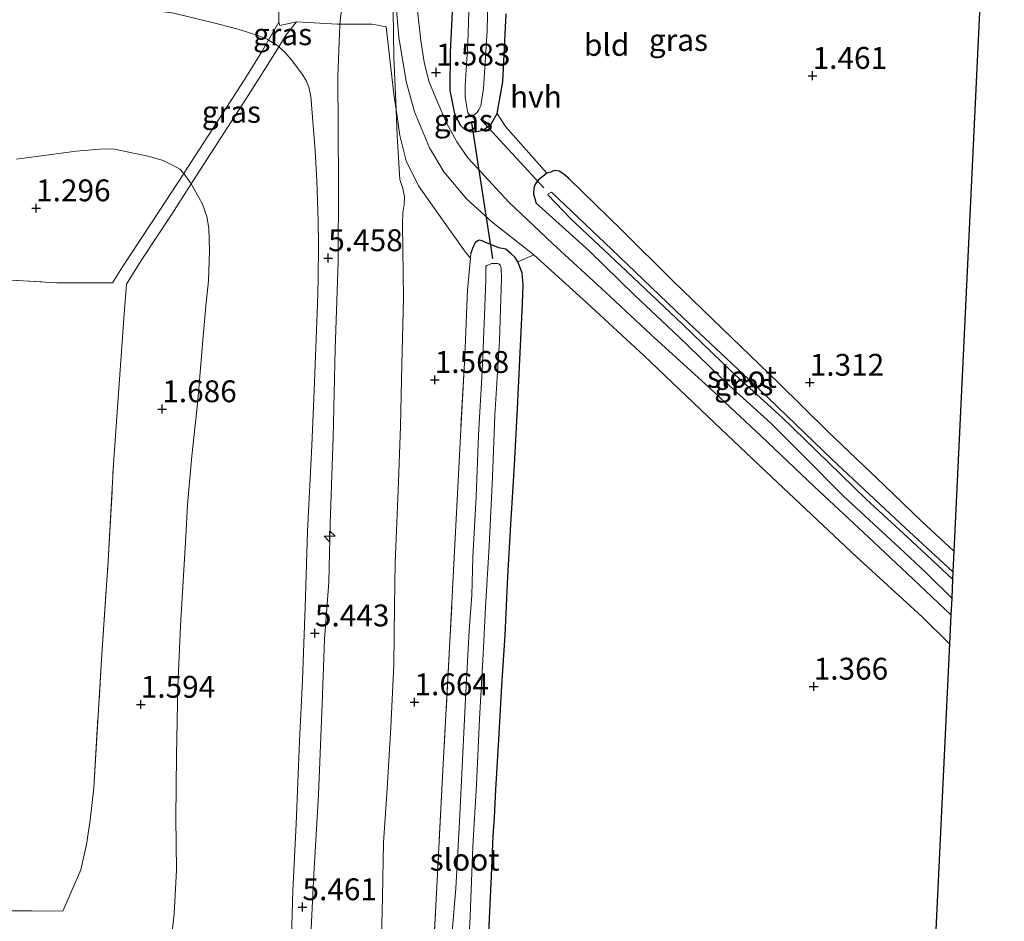
# Model space of a CAD drawing. Units: metres. Extents: x 59998 to 70006, y 418750 to 425002.
# Drawn here: x 61925 to 62037, y 422435 to 422538 of the extents above; entities that cross this region are included whole.
import ezdxf
from ezdxf.enums import TextEntityAlignment as Align

# ---------------------------------------------------------------- set-up
doc = ezdxf.new("R2010")
doc.units = ezdxf.units.M
doc.linetypes.add('IE-TERREINAFSCHEIDING', pattern=[10, 8, -2])
doc.layers.get('0').update_dxf_attribs({"lineweight": 25})
for name, color, linetype, lineweight in [('B-ME-AL-OVERIG-S-B1', 7, 'Continuous', 18), ('B-ME-GW-KRUINLIJN-L-B1', 93, 'Continuous', 18), ('B-ME-GW-TEENLIJN-L-B1', 93, 'Continuous', 18), ('B-ME-IE-GRASLAND-GV-B6', 93, 'Continuous', 18), ('B-ME-IE-GRONDWERKLIJN-GROND_INGERICHT-GV-B6', 253, 'Continuous', 18), ('B-ME-IE-TERREINAFSCHEIDING-DOORGANG-L-B1', 8, 'IE-TERREINAFSCHEIDING-KUNSTMATIG-OPEN', 18), ('B-ME-IE-TERREINAFSCHEIDING-RASTERHEKWERK-L-B1', 8, 'IE-TERREINAFSCHEIDING', 18), ('B-ME-OG-WATER-GV-B6', 153, 'Continuous', 18), ('B-ME-VH-VERH_SOORT-HALF_VERHARDING-GV-B6', 8, 'IE-TERREINAFSCHEIDING-NATUURLIJK-HOUTWAL', 18)]:
    doc.layers.add(name, color=color, linetype=linetype, lineweight=lineweight)
for name, color, linetype in [('B-ME-GW-HOOGTEPUNT-S-B1', 10, 'Continuous'), ('B-ME-GW-INSTEEKWATERGANG-L-B1', 10, 'Continuous'), ('B-ME-KG-KADASTRAAL-OPNAMEDTMGRENS-L-B1', 10, 'Continuous'), ('B-ME-KW-DUIKER-L-B1', 10, 'Continuous')]:
    doc.layers.add(name, color=color, linetype=linetype)
doc.styles.add('NLCS-ISO', font='NLCS-ISO.TTF')
doc.linetypes.add('IE-TERREINAFSCHEIDING-KUNSTMATIG-OPEN', pattern='A,7,-1.5,[67,NLCS.SHX,S=0.75,R=0,X=0,Y=0],-1.5', length=10)
doc.linetypes.add('IE-TERREINAFSCHEIDING-NATUURLIJK-HOUTWAL', pattern='A,7,-1.5,[67,NLCS.SHX,S=0.75,R=45,X=0,Y=0],-1.5,7,-1.5,[70,NLCS.SHX,S=0.75,R=0,X=0,Y=0],-1.5', length=20)

# ---------------------------------------------------------------- blocks, each defined once
blk = doc.blocks.new('hecto')
for p, q in [((0, 0.625), (-0.625, 0)), ((0, -0.625), (0, 0.625)), ((-0.625, 0), (0.625, 0)), ((0.625, 0), (0, -0.625))]:
    blk.add_line(p, q)
blk = doc.blocks.new('hoogtepunt')
for p, q in [((-0.5, 0), (0.5, 0)), ((0, 0.5), (0, -0.5))]:
    blk.add_line(p, q)

msp = doc.modelspace()

# ---------------------------------------------------------------- linework, layer by layer
at = {"layer": 'B-ME-GW-INSTEEKWATERGANG-L-B1'}
for points in [[(61974.415, 422540.591, 1.252), (61974.089, 422534.505, 1.292), (61974.042, 422530.099, 1.257), (61974.583, 422527.399, 1.252), (61975.293, 422526.078, 1.231), (61975.691, 422525.683, 1.322), (61976.286, 422525.408, 1.334), (61976.936, 422525.363, 1.349), (61977.657, 422525.501, 1.342), (61978.029, 422525.653, 1.347), (61978.811, 422526.313, 1.342), (61979.48, 422527.465, 1.299), (61980.116, 422531.064, 1.289), (61980.507, 422538.839, 1.231)], [(62031.714, 422477.389, 1.019), (62028.034, 422480.778, 1.08), (62023.745, 422484.941, 1.12), (62017.386, 422490.999, 1.153), (62011.609, 422496.671, 1.236), (62005.187, 422502.84, 1.263), (61999.52, 422508.338, 1.261), (61993.742, 422514.089, 1.226), (61987.71, 422519.966, 1.203), (61987.105, 422520.503, 1.253), (61986.565, 422520.85, 1.306), (61986.311, 422520.897, 1.331), (61985.986, 422520.919, 1.316), (61985.621, 422520.743, 1.314), (61985.138, 422520.607, 1.314), (61984.703, 422520.248, 1.319), (61984.197, 422519.866, 1.319), (61983.811, 422519.365, 1.304), (61983.646, 422518.912, 1.293), (61983.641, 422518.222, 1.266), (61983.777, 422517.739, 1.263), (61983.89, 422517.248, 1.301)], [(61983.89, 422517.248, 1.301), (61989.984, 422511.736, 1.243), (61995.189, 422506.665, 1.228), (62000.234, 422501.91, 1.2), (62006.012, 422496.318, 1.26), (62010.769, 422492.022, 1.336), (62014.455, 422488.317, 1.321), (62019.087, 422483.687, 1.273), (62025.495, 422477.746, 1.306), (62028.487, 422474.919, 1.27), (62031.456, 422471.985, 1.27)], [(61978.455, 422431.891, 1.325), (61978.609, 422435.366, 1.325), (61978.814, 422440.186, 1.317), (61979.028, 422444.822, 1.297), (61979.147, 422446.906, 1.322), (61979.318, 422450.095, 1.297), (61979.678, 422455.79, 1.317), (61980.021, 422462.009, 1.302), (61980.389, 422467.759, 1.3), (61980.698, 422474.472, 1.332), (61981.05, 422480.429, 1.38), (61981.438, 422487.221, 1.398), (61981.796, 422493.71, 1.433), (61982.045, 422499.261, 1.523), (61982.379, 422505.664, 1.529), (61982.443, 422507.835, 1.566), (61982.318, 422509.226, 1.521), (61981.845, 422510.472, 1.483), (61981.501, 422511.02, 1.486), (61981.078, 422511.408, 1.478), (61980.456, 422511.914, 1.483), (61979.652, 422512.094, 1.471), (61978.824, 422512.425, 1.496), (61978.306, 422512.622, 1.506), (61978.051, 422512.748, 1.508), (61977.741, 422512.882, 1.516), (61977.398, 422512.952, 1.523), (61977.192, 422512.856, 1.523), (61976.938, 422512.665, 1.534), (61976.67, 422512.123, 1.549), (61976.475, 422511.486, 1.581)]]:
    msp.add_polyline3d(points, dxfattribs=at)
at = {"layer": 'B-ME-GW-KRUINLIJN-L-B1'}
for points in [[(61965.6, 422601.771, 4.564), (61965.467, 422590.616, 4.701), (61965.139, 422578.275, 4.759), (61964.831, 422568.866, 4.66), (61964.382, 422559.17, 4.663), (61963.953, 422552.405, 4.718), (61963.572, 422547.704, 4.683), (61963.148, 422546.125, 4.819), (61962.472, 422543.557, 5.008), (61961.89, 422541.42, 5.139), (61961.477, 422537.67, 5.074), (61961.459, 422537.499, 5.104), (61961.241, 422531.763, 5.144), (61961.303, 422519.448, 5.26), (61961.289, 422510.43, 5.242), (61960.951, 422500.479, 5.305), (61960.702, 422490.425, 5.278), (61960.372, 422480.53, 5.336), (61960.214, 422473.83, 5.252), (61959.705, 422467.304, 5.315), (61959.461, 422459.91, 5.31), (61959.014, 422449.497, 5.273), (61958.49, 422440.414, 5.366), (61958.018, 422430.311, 5.391)], [(61955.896, 422431.87, 5.49), (61956.094, 422438.531, 5.457), (61956.464, 422446.181, 5.417), (61956.859, 422455.647, 5.356), (61957.199, 422462.675, 5.339), (61957.511, 422470.97, 5.334), (61957.781, 422479.623, 5.387), (61958.263, 422489.465, 5.356), (61958.526, 422495.775, 5.374), (61958.927, 422505.616, 5.377), (61958.988, 422508.509, 5.402), (61959.045, 422512.436, 5.377), (61958.988, 422515.129, 5.397), (61958.827, 422519.781, 5.384), (61958.639, 422523.175, 5.397), (61958.154, 422529.419, 5.465), (61957.935, 422530.462, 5.447), (61957.629, 422531.21, 5.435), (61957.164, 422531.957, 5.414), (61955.947, 422533.593, 5.435), (61955.139, 422534.491, 5.44), (61954.496, 422535.074, 5.315), (61954.22, 422535.324, 5.452), (61953.328, 422535.85, 5.344), (61953.158, 422535.949, 5.45), (61952.224, 422536.352, 5.465), (61950.557, 422536.88, 5.462), (61949.257, 422537.265, 5.422), (61947.335, 422537.76, 5.417), (61945.015, 422538.333, 5.369)]]:
    msp.add_polyline3d(points, dxfattribs=at)
at = {"layer": 'B-ME-GW-TEENLIJN-L-B1'}
for points in [[(61967.648, 422542.867, 2.093), (61967.566, 422539.261, 2.093), (61967.658, 422533.885, 2.093), (61967.897, 422527.89, 2.014), (61968.017, 422524.888, 1.975), (61968.345, 422519.91, 1.95), (61968.69, 422518.887, 2), (61968.861, 422517.911, 2.003), (61968.84, 422517.029, 1.977), (61968.693, 422516.131, 1.925), (61968.65, 422514.765, 1.877), (61968.769, 422506.323, 1.792), (61968.551, 422498.722, 1.787), (61968.403, 422491.622, 1.782), (61968.128, 422484.267, 1.729), (61967.817, 422476.078, 1.716), (61967.709, 422471.058, 1.686), (61967.63, 422464.379, 1.646), (61967.307, 422457.246, 1.676), (61966.881, 422450.184, 1.701), (61966.459, 422444.052, 1.744), (61966.371, 422437.793, 1.749), (61966.212, 422431.59, 1.729)], [(61942.077, 422431.726, 1.94), (61942.507, 422435.879, 1.947), (61942.783, 422440.882, 1.952), (61942.697, 422446.877, 1.96), (61942.79, 422453.994, 1.945), (61942.935, 422461.899, 1.887), (61943.243, 422468.85, 1.872), (61943.857, 422479.062, 1.884), (61944.058, 422482.713, 1.889), (61944.547, 422488.265, 1.884), (61945.215, 422494.621, 1.907), (61945.747, 422501.064, 1.935), (61946.153, 422505.447, 1.955), (61946.468, 422508.287, 2.045), (61946.558, 422511.794, 2.015), (61946.477, 422514.314, 2.013), (61946.258, 422515.673, 2.01), (61945.751, 422517.094, 1.97), (61945.335, 422517.856, 1.879), (61944.463, 422519.42, 1.869), (61943.639, 422520.601, 1.864), (61943.184, 422521.085, 1.874), (61942.427, 422521.519, 1.905), (61941.28, 422522.087, 1.907), (61939.696, 422522.535, 1.879), (61935.701, 422523.363, 1.817), (61934.468, 422523.398, 1.804), (61931.296, 422523.124, 1.703), (61924.493, 422522.208, 1.588)]]:
    msp.add_polyline3d(points, dxfattribs=at)
at = {"layer": 'B-ME-IE-GRASLAND-GV-B6'}
for points in [[(61976.617, 422551.051, -0.283), (61976.105, 422535.489, -0.283), (61975.798, 422530.599, -0.283), (61975.827, 422529.34, -0.283), (61975.989, 422528.152, -0.283), (61976.118, 422527.535, -0.283), (61976.27, 422527.321, -0.283), (61976.523, 422527.275, -0.283), (61976.856, 422527.308, -0.283), (61977.148, 422527.538, -0.283), (61977.385, 422527.856, -0.283), (61977.597, 422528.324, -0.283), (61977.907, 422530.306, -0.283), (61978.318, 422536.923, -0.283), (61978.498, 422545.948, -0.283)], [(61920.072, 422543.756, 5.346), (61926.436, 422543.415, 5.273), (61935.356, 422542.956, 5.28), (61941.093, 422542.668, 5.195), (61947.187, 422542.341, 5.277), (61949.877, 422542.296, 5.323), (61952.772, 422542.346, 5.391), (61954.494, 422542.345, 5.516), (61954.484, 422537.882, 5.503), (61953.328, 422535.85, 5.344), (61953.158, 422535.949, 5.45), (61952.224, 422536.352, 5.465), (61950.557, 422536.88, 5.462), (61949.257, 422537.265, 5.422), (61947.335, 422537.76, 5.417), (61945.015, 422538.333, 5.369), (61942.296, 422538.984, 5.356), (61940.638, 422539.169, 5.361), (61936.159, 422539.439, 5.314), (61927.664, 422540.109, 5.377), (61919.321, 422540.484, 5.392)], [(61967.648, 422542.867, 2.093), (61968.211, 422536.179, 1.911), (61969.047, 422531.118, 1.768), (61970.011, 422527.634, 1.705), (61971.714, 422523.527, 1.605), (61973.381, 422520.783, 1.555), (61976, 422517.646, 1.482), (61978.855, 422515.065, 1.372), (61983.649, 422511.286, 1.374), (61981.845, 422510.472, 1.483), (61981.501, 422511.02, 1.486), (61981.078, 422511.408, 1.478), (61980.456, 422511.914, 1.483), (61979.652, 422512.094, 1.471), (61978.824, 422512.425, 1.496), (61978.306, 422512.622, 1.506), (61978.051, 422512.748, 1.508), (61977.741, 422512.882, 1.516), (61977.398, 422512.952, 1.523), (61977.192, 422512.856, 1.523), (61976.938, 422512.665, 1.534), (61976.67, 422512.123, 1.549), (61976.475, 422511.486, 1.581), (61976.419, 422510.901, 1.521), (61975.862, 422511.571, 1.521), (61973.209, 422515.267, 1.692), (61970.483, 422519.177, 1.853), (61969.073, 422522.018, 1.848), (61968.322, 422524.949, 2.059), (61967.897, 422527.89, 2.014), (61967.658, 422533.885, 2.093), (61967.566, 422539.261, 2.093)], [(61956.517, 422537.953, 5.626), (61954.607, 422537.527, 5.622), (61954.484, 422537.882, 5.503), (61954.494, 422542.345, 5.516)], [(61961.89, 422541.42, 5.139), (61961.477, 422537.67, 5.074), (61961.19, 422537.669, 5.207), (61956.517, 422537.953, 5.626)], [(61967.566, 422539.261, 2.093), (61967.658, 422533.885, 2.093), (61967.897, 422527.89, 2.014), (61967.686, 422529.352, 2.262), (61967.185, 422533.668, 2.408), (61966.757, 422537.372, 2.677), (61965.166, 422537.684, 3.364), (61961.477, 422537.67, 5.074), (61961.89, 422541.42, 5.139)], [(61974.415, 422540.591, 1.252), (61974.089, 422534.505, 1.292), (61974.042, 422530.099, 1.257), (61974.583, 422527.399, 1.252), (61975.293, 422526.078, 1.231), (61975.691, 422525.683, 1.322), (61976.286, 422525.408, 1.334), (61976.936, 422525.363, 1.349), (61977.657, 422525.501, 1.342), (61978.029, 422525.653, 1.347), (61978.811, 422526.313, 1.342), (61979.48, 422527.465, 1.299), (61980.405, 422525.978, 1.475), (61985.138, 422520.607, 1.314), (61984.703, 422520.248, 1.319), (61984.197, 422519.866, 1.319), (61983.811, 422519.365, 1.304), (61983.646, 422518.912, 1.293), (61983.641, 422518.222, 1.266), (61983.777, 422517.739, 1.263), (61983.89, 422517.248, 1.301), (61989.984, 422511.736, 1.243), (61995.189, 422506.665, 1.228), (62000.234, 422501.91, 1.2), (62006.012, 422496.318, 1.26), (62010.769, 422492.022, 1.336), (62014.455, 422488.317, 1.321), (62019.087, 422483.687, 1.273), (62025.495, 422477.746, 1.306), (62028.487, 422474.919, 1.27), (62031.456, 422471.985, 1.27), (62031.367, 422470.107, 1.334), (62026.999, 422474.227, 1.344), (62021.932, 422478.972, 1.342), (62015.736, 422484.79, 1.377), (62009.636, 422490.561, 1.372), (62003.758, 422496.064, 1.354), (61996.998, 422502.221, 1.317), (61991.86, 422507.021, 1.327), (61985.8, 422512.594, 1.357), (61980.82, 422517.315, 1.374), (61976.102, 422522.362, 1.407), (61974.842, 422524.212, 1.402), (61973.661, 422526.379, 1.422), (61972.446, 422529.196, 1.507), (61971.654, 422531.151, 1.62), (61971.131, 422533.329, 1.743), (61970.741, 422535.816, 1.89), (61970.299, 422539.556, 2.016)], [(61980.507, 422538.839, 1.231), (61980.116, 422531.064, 1.289), (61979.48, 422527.465, 1.299), (61978.811, 422526.313, 1.342), (61978.029, 422525.653, 1.347), (61977.657, 422525.501, 1.342), (61976.936, 422525.363, 1.349), (61976.286, 422525.408, 1.334), (61975.691, 422525.683, 1.322), (61975.293, 422526.078, 1.231), (61974.583, 422527.399, 1.252), (61974.042, 422530.099, 1.257), (61974.089, 422534.505, 1.292), (61974.415, 422540.591, 1.252)], [(61945.015, 422538.333, 5.369), (61947.335, 422537.76, 5.417), (61949.257, 422537.265, 5.422), (61950.557, 422536.88, 5.462), (61952.224, 422536.352, 5.465), (61953.158, 422535.949, 5.45), (61953.328, 422535.85, 5.344), (61952.607, 422534.593, 5.246), (61950.545, 422531.272, 3.859), (61947.242, 422526.206, 2.683), (61944.098, 422521.299, 1.995), (61943.639, 422520.601, 1.864), (61943.184, 422521.085, 1.874), (61942.427, 422521.519, 1.905), (61941.28, 422522.087, 1.907), (61939.696, 422522.535, 1.879), (61935.701, 422523.363, 1.817), (61934.468, 422523.398, 1.804), (61931.296, 422523.124, 1.703), (61924.493, 422522.208, 1.588)], [(61956.517, 422537.953, 5.626), (61955.352, 422536.443, 5.581), (61954.496, 422535.074, 5.315), (61954.22, 422535.324, 5.452), (61953.328, 422535.85, 5.344), (61954.484, 422537.882, 5.503), (61954.607, 422537.527, 5.622), (61956.517, 422537.953, 5.626)], [(61955.896, 422431.87, 5.49), (61956.094, 422438.531, 5.457), (61956.464, 422446.181, 5.417), (61956.859, 422455.647, 5.356), (61957.199, 422462.675, 5.339), (61957.511, 422470.97, 5.334), (61957.781, 422479.623, 5.387), (61958.263, 422489.465, 5.356), (61958.526, 422495.775, 5.374), (61958.927, 422505.616, 5.377), (61958.988, 422508.509, 5.402), (61959.045, 422512.436, 5.377), (61958.988, 422515.129, 5.397), (61958.827, 422519.781, 5.384), (61958.639, 422523.175, 5.397), (61958.154, 422529.419, 5.465), (61957.935, 422530.462, 5.447), (61957.629, 422531.21, 5.435), (61957.164, 422531.957, 5.414), (61955.947, 422533.593, 5.435), (61955.139, 422534.491, 5.44), (61954.496, 422535.074, 5.315), (61955.352, 422536.443, 5.581), (61956.517, 422537.953, 5.626), (61961.19, 422537.669, 5.207), (61961.477, 422537.67, 5.074), (61961.459, 422537.499, 5.104), (61961.241, 422531.763, 5.144), (61961.303, 422519.448, 5.26), (61961.289, 422510.43, 5.242), (61960.951, 422500.479, 5.305), (61960.702, 422490.425, 5.278), (61960.372, 422480.53, 5.336), (61960.214, 422473.83, 5.252), (61959.705, 422467.304, 5.315), (61959.461, 422459.91, 5.31), (61959.014, 422449.497, 5.273), (61958.49, 422440.414, 5.366), (61958.018, 422430.311, 5.391)], [(61958.018, 422430.311, 5.391), (61958.49, 422440.414, 5.366), (61959.014, 422449.497, 5.273), (61959.461, 422459.91, 5.31), (61959.705, 422467.304, 5.315), (61960.214, 422473.83, 5.252), (61960.372, 422480.53, 5.336), (61960.702, 422490.425, 5.278), (61960.951, 422500.479, 5.305), (61961.289, 422510.43, 5.242), (61961.303, 422519.448, 5.26), (61961.241, 422531.763, 5.144), (61961.459, 422537.499, 5.104), (61961.477, 422537.67, 5.074), (61965.166, 422537.684, 3.364), (61966.757, 422537.372, 2.677), (61967.185, 422533.668, 2.408), (61967.686, 422529.352, 2.262), (61967.897, 422527.89, 2.014), (61968.017, 422524.888, 1.975), (61968.345, 422519.91, 1.95), (61968.69, 422518.887, 2), (61968.861, 422517.911, 2.003), (61968.84, 422517.029, 1.977), (61968.693, 422516.131, 1.925), (61968.65, 422514.765, 1.877), (61968.769, 422506.323, 1.792), (61968.551, 422498.722, 1.787), (61968.403, 422491.622, 1.782), (61968.128, 422484.267, 1.729), (61967.817, 422476.078, 1.716), (61967.709, 422471.058, 1.686), (61967.63, 422464.379, 1.646), (61967.307, 422457.246, 1.676), (61966.881, 422450.184, 1.701), (61966.459, 422444.052, 1.744), (61966.371, 422437.793, 1.749), (61966.212, 422431.59, 1.729)], [(61942.077, 422431.726, 1.94), (61942.507, 422435.879, 1.947), (61942.783, 422440.882, 1.952), (61942.697, 422446.877, 1.96), (61942.79, 422453.994, 1.945), (61942.935, 422461.899, 1.887), (61943.243, 422468.85, 1.872), (61943.857, 422479.062, 1.884), (61944.058, 422482.713, 1.889), (61944.547, 422488.265, 1.884), (61945.215, 422494.621, 1.907), (61945.747, 422501.064, 1.935), (61946.153, 422505.447, 1.955), (61946.468, 422508.287, 2.045), (61946.558, 422511.794, 2.015), (61946.477, 422514.314, 2.013), (61946.258, 422515.673, 2.01), (61945.751, 422517.094, 1.97), (61945.335, 422517.856, 1.879), (61944.463, 422519.42, 1.869), (61945.903, 422521.663, 2.216), (61948.636, 422525.856, 2.727), (61950.703, 422529.105, 3.51), (61953.245, 422533.074, 4.926), (61954.496, 422535.074, 5.315), (61955.139, 422534.491, 5.44), (61955.947, 422533.593, 5.435), (61957.164, 422531.957, 5.414), (61957.629, 422531.21, 5.435), (61957.935, 422530.462, 5.447), (61958.154, 422529.419, 5.465), (61958.639, 422523.175, 5.397), (61958.827, 422519.781, 5.384), (61958.988, 422515.129, 5.397), (61959.045, 422512.436, 5.377), (61958.988, 422508.509, 5.402), (61958.927, 422505.616, 5.377), (61958.526, 422495.775, 5.374), (61958.263, 422489.465, 5.356), (61957.781, 422479.623, 5.387), (61957.511, 422470.97, 5.334), (61957.199, 422462.675, 5.339), (61956.859, 422455.647, 5.356), (61956.464, 422446.181, 5.417), (61956.094, 422438.531, 5.457), (61955.896, 422431.87, 5.49)], [(61954.496, 422535.074, 5.315), (61953.245, 422533.074, 4.926), (61950.703, 422529.105, 3.51), (61948.636, 422525.856, 2.727), (61945.903, 422521.663, 2.216), (61944.463, 422519.42, 1.869), (61943.639, 422520.601, 1.864), (61944.098, 422521.299, 1.995), (61947.242, 422526.206, 2.683), (61950.545, 422531.272, 3.859), (61952.607, 422534.593, 5.246), (61953.328, 422535.85, 5.344), (61954.22, 422535.324, 5.452), (61954.496, 422535.074, 5.315)], [(61966.212, 422431.59, 1.729), (61966.371, 422437.793, 1.749), (61966.459, 422444.052, 1.744), (61966.881, 422450.184, 1.701), (61967.307, 422457.246, 1.676), (61967.63, 422464.379, 1.646), (61967.709, 422471.058, 1.686), (61967.817, 422476.078, 1.716), (61968.128, 422484.267, 1.729), (61968.403, 422491.622, 1.782), (61968.551, 422498.722, 1.787), (61968.769, 422506.323, 1.792), (61968.65, 422514.765, 1.877), (61968.693, 422516.131, 1.925), (61968.84, 422517.029, 1.977), (61968.861, 422517.911, 2.003), (61968.69, 422518.887, 2), (61968.345, 422519.91, 1.95), (61968.017, 422524.888, 1.975), (61967.897, 422527.89, 2.014), (61968.322, 422524.949, 2.059), (61969.073, 422522.018, 1.848), (61970.483, 422519.177, 1.853), (61973.209, 422515.267, 1.692), (61975.862, 422511.571, 1.521), (61976.419, 422510.901, 1.521), (61976.07, 422507.27, 1.302), (61975.781, 422499.649, 1.3), (61975.259, 422490.52, 1.32), (61974.779, 422481.033, 1.345), (61974.069, 422467.046, 1.27), (61973.266, 422452.312, 1.31), (61972.652, 422440.476, 1.295), (61971.836, 422424.996, 1.174)], [(61924.493, 422522.208, 1.588), (61931.296, 422523.124, 1.703), (61934.468, 422523.398, 1.804), (61935.701, 422523.363, 1.817), (61939.696, 422522.535, 1.879), (61941.28, 422522.087, 1.907), (61942.427, 422521.519, 1.905), (61943.184, 422521.085, 1.874), (61943.639, 422520.601, 1.864), (61940.811, 422516.264, 1.678), (61936.615, 422509.915, 1.633), (61935.485, 422508.075, 1.477), (61929.12, 422508.076, 1.289), (61919.407, 422508.643, 1.351)], [(61919.407, 422508.643, 1.351), (61929.12, 422508.076, 1.289), (61935.485, 422508.075, 1.477), (61936.615, 422509.915, 1.633), (61940.811, 422516.264, 1.678), (61943.639, 422520.601, 1.864), (61944.463, 422519.42, 1.869), (61942.252, 422515.938, 1.735), (61938.751, 422510.636, 1.611), (61937.057, 422507.937, 1.578), (61936.806, 422504.503, 1.568), (61936.095, 422494.399, 1.558), (61935.58, 422487.34, 1.593), (61934.984, 422476.265, 1.518), (61934.213, 422464.998, 1.563), (61933.32, 422450.314, 1.488), (61932.919, 422446.616, 1.437), (61932.508, 422443.818, 1.508), (61931.841, 422440.908, 1.528), (61929.796, 422436.177, 1.599), (61926.211, 422436.243, 1.795), (61922.578, 422436.214, 1.745)], [(62031.714, 422477.389, 1.019), (62031.601, 422475.02, -0.185), (62025.607, 422480.533, -0.185), (62017.773, 422487.865, -0.185), (62009.428, 422495.927, -0.185), (62000.756, 422504.091, -0.185), (61992.578, 422511.892, -0.185), (61985.701, 422518.432, -0.185), (61985.439, 422518.344, -0.185), (61985.344, 422518.312, -0.185), (61985.265, 422518.153, -0.185), (61987.931, 422515.364, -0.185), (61993.563, 422510.075, -0.185), (62000.695, 422503.328, -0.185), (62006.28, 422497.943, -0.185), (62012.071, 422492.654, -0.185), (62017.361, 422487.514, -0.185), (62021.702, 422483.301, -0.185), (62026.895, 422478.527, -0.185), (62031.56, 422474.166, -0.185), (62031.456, 422471.985, 1.27), (62028.487, 422474.919, 1.27), (62025.495, 422477.746, 1.306), (62019.087, 422483.687, 1.273), (62014.455, 422488.317, 1.321), (62010.769, 422492.022, 1.336), (62006.012, 422496.318, 1.26), (62000.234, 422501.91, 1.2), (61995.189, 422506.665, 1.228), (61989.984, 422511.736, 1.243), (61983.89, 422517.248, 1.301), (61983.777, 422517.739, 1.263), (61983.641, 422518.222, 1.266), (61983.646, 422518.912, 1.293), (61983.811, 422519.365, 1.304), (61984.197, 422519.866, 1.319), (61984.703, 422520.248, 1.319), (61985.138, 422520.607, 1.314), (61985.621, 422520.743, 1.314), (61985.986, 422520.919, 1.316), (61986.311, 422520.897, 1.331), (61986.565, 422520.85, 1.306), (61987.105, 422520.503, 1.253), (61987.71, 422519.966, 1.203), (61993.742, 422514.089, 1.226), (61999.52, 422508.338, 1.261), (62005.187, 422502.84, 1.263), (62011.609, 422496.671, 1.236), (62017.386, 422490.999, 1.153), (62023.745, 422484.941, 1.12), (62028.034, 422480.778, 1.08), (62031.714, 422477.389, 1.019)], [(61922.578, 422436.214, 1.745), (61926.211, 422436.243, 1.795), (61929.796, 422436.177, 1.599), (61931.841, 422440.908, 1.528), (61932.508, 422443.818, 1.508), (61932.919, 422446.616, 1.437), (61933.32, 422450.314, 1.488), (61934.213, 422464.998, 1.563), (61934.984, 422476.265, 1.518), (61935.58, 422487.34, 1.593), (61936.095, 422494.399, 1.558), (61936.806, 422504.503, 1.568), (61937.057, 422507.937, 1.578), (61938.751, 422510.636, 1.611), (61942.252, 422515.938, 1.735), (61944.463, 422519.42, 1.869), (61945.335, 422517.856, 1.879), (61945.751, 422517.094, 1.97), (61946.258, 422515.673, 2.01), (61946.477, 422514.314, 2.013), (61946.558, 422511.794, 2.015), (61946.468, 422508.287, 2.045), (61946.153, 422505.447, 1.955), (61945.747, 422501.064, 1.935), (61945.215, 422494.621, 1.907), (61944.547, 422488.265, 1.884), (61944.058, 422482.713, 1.889), (61943.857, 422479.062, 1.884), (61943.243, 422468.85, 1.872), (61942.935, 422461.899, 1.887), (61942.79, 422453.994, 1.945), (61942.697, 422446.877, 1.96), (61942.783, 422440.882, 1.952), (61942.507, 422435.879, 1.947), (61942.077, 422431.726, 1.94)], [(61971.836, 422424.996, 1.174), (61972.652, 422440.476, 1.295), (61973.266, 422452.312, 1.31), (61974.069, 422467.046, 1.27), (61974.779, 422481.033, 1.345), (61975.259, 422490.52, 1.32), (61975.781, 422499.649, 1.3), (61976.07, 422507.27, 1.302), (61976.419, 422510.901, 1.521), (61976.475, 422511.486, 1.581), (61976.67, 422512.123, 1.549), (61976.938, 422512.665, 1.534), (61977.192, 422512.856, 1.523), (61977.398, 422512.952, 1.523), (61977.741, 422512.882, 1.516), (61978.051, 422512.748, 1.508), (61978.306, 422512.622, 1.506), (61978.824, 422512.425, 1.496), (61979.652, 422512.094, 1.471), (61980.456, 422511.914, 1.483), (61981.078, 422511.408, 1.478), (61981.501, 422511.02, 1.486), (61981.845, 422510.472, 1.483), (61982.318, 422509.226, 1.521), (61982.443, 422507.835, 1.566), (61982.379, 422505.664, 1.529), (61982.045, 422499.261, 1.523), (61981.796, 422493.71, 1.433), (61981.438, 422487.221, 1.398), (61981.05, 422480.429, 1.38), (61980.698, 422474.472, 1.332), (61980.389, 422467.759, 1.3), (61980.021, 422462.009, 1.302), (61979.678, 422455.79, 1.317), (61979.318, 422450.095, 1.297), (61979.147, 422446.906, 1.322), (61979.028, 422444.822, 1.297), (61978.814, 422440.186, 1.317), (61978.609, 422435.366, 1.325), (61978.455, 422431.891, 1.325)], [(61975.948, 422427, -0.268), (61976.385, 422435.614, -0.268), (61976.697, 422443.575, -0.268), (61977.108, 422450.694, -0.268), (61977.462, 422458.139, -0.268), (61977.872, 422465.576, -0.268), (61978.138, 422470.921, -0.268), (61978.557, 422477.937, -0.268), (61978.941, 422485.843, -0.268), (61979.201, 422492.938, -0.268), (61979.718, 422501.472, -0.268), (61979.946, 422508.583, -0.268), (61979.934, 422509.799, -0.268), (61979.805, 422510.101, -0.268), (61979.654, 422510.236, -0.268), (61979.479, 422510.283, -0.268), (61979.153, 422510.306, -0.268), (61978.866, 422510.289, -0.268), (61978.557, 422510.184, -0.268), (61978.279, 422510.064, -0.268), (61978.184, 422509.952, -0.268), (61978.177, 422509.658, -0.268), (61978.189, 422508.441, -0.268), (61978.014, 422504.321, -0.268), (61977.767, 422497.974, -0.268), (61977.349, 422490.64, -0.268), (61977.057, 422483.641, -0.268), (61976.701, 422476.674, -0.268), (61976.574, 422472.331, -0.268), (61976.263, 422468.298, -0.268), (61975.847, 422460.487, -0.268), (61975.552, 422454.283, -0.268), (61975.167, 422446.456, -0.268), (61974.759, 422438.781, -0.268), (61973.836, 422428.066, -0.268)]]:
    msp.add_polyline3d(points, dxfattribs=at)
at = {"layer": 'B-ME-IE-GRONDWERKLIJN-GROND_INGERICHT-GV-B6'}
for points in [[(62037.477, 422598.328, 1.388), (62031.714, 422477.389, 1.019), (62028.034, 422480.778, 1.08), (62023.745, 422484.941, 1.12), (62017.386, 422490.999, 1.153), (62011.609, 422496.671, 1.236), (62005.187, 422502.84, 1.263), (61999.52, 422508.338, 1.261), (61993.742, 422514.089, 1.226), (61987.71, 422519.966, 1.203), (61987.105, 422520.503, 1.253), (61986.565, 422520.85, 1.306), (61986.311, 422520.897, 1.331), (61985.986, 422520.919, 1.316), (61985.621, 422520.743, 1.314), (61985.138, 422520.607, 1.314), (61980.405, 422525.978, 1.475), (61979.48, 422527.465, 1.299), (61980.116, 422531.064, 1.289), (61980.507, 422538.839, 1.231)], [(61978.455, 422431.891, 1.325), (61978.609, 422435.366, 1.325), (61978.814, 422440.186, 1.317), (61979.028, 422444.822, 1.297), (61979.147, 422446.906, 1.322), (61979.318, 422450.095, 1.297), (61979.678, 422455.79, 1.317), (61980.021, 422462.009, 1.302), (61980.389, 422467.759, 1.3), (61980.698, 422474.472, 1.332), (61981.05, 422480.429, 1.38), (61981.438, 422487.221, 1.398), (61981.796, 422493.71, 1.433), (61982.045, 422499.261, 1.523), (61982.379, 422505.664, 1.529), (61982.443, 422507.835, 1.566), (61982.318, 422509.226, 1.521), (61981.845, 422510.472, 1.483), (61983.649, 422511.286, 1.374), (61989.74, 422505.776, 1.362), (61996.262, 422499.777, 1.327), (62004.375, 422492.04, 1.357), (62011.534, 422485.25, 1.369), (62020.577, 422476.716, 1.339), (62028.069, 422469.88, 1.387), (62031.208, 422466.776, 1.381), (62025.731, 422351.85, 1.24)]]:
    msp.add_polyline3d(points, dxfattribs=at)
at = {"layer": 'B-ME-IE-TERREINAFSCHEIDING-DOORGANG-L-B1'}
for p, q in [((61954.494, 422542.345, 5.516), (61954.484, 422537.882, 5.503)), ((61956.517, 422537.953, 5.626), (61961.19, 422537.669, 5.207)), ((61973.209, 422515.267, 1.692), (61975.862, 422511.571, 1.521))]:
    msp.add_line(p, q, dxfattribs=at)
at = {"layer": 'B-ME-IE-TERREINAFSCHEIDING-RASTERHEKWERK-L-B1'}
msp.add_line((61975.862, 422511.571, 1.521), (61976.419, 422510.901, 1.521), dxfattribs=at)
for points in [[(61919.407, 422508.643, 1.351), (61929.12, 422508.076, 1.289), (61935.485, 422508.075, 1.477), (61936.615, 422509.915, 1.633), (61940.811, 422516.264, 1.678), (61943.639, 422520.601, 1.864), (61944.098, 422521.299, 1.995), (61947.242, 422526.206, 2.683), (61950.545, 422531.272, 3.859), (61952.607, 422534.593, 5.246), (61953.328, 422535.85, 5.344), (61954.484, 422537.882, 5.503)], [(61922.578, 422436.214, 1.745), (61926.211, 422436.243, 1.795), (61929.796, 422436.177, 1.599), (61931.841, 422440.908, 1.528), (61932.508, 422443.818, 1.508), (61932.919, 422446.616, 1.437), (61933.32, 422450.314, 1.488), (61934.213, 422464.998, 1.563), (61934.984, 422476.265, 1.518), (61935.58, 422487.34, 1.593), (61936.095, 422494.399, 1.558), (61936.806, 422504.503, 1.568), (61937.057, 422507.937, 1.578), (61938.751, 422510.636, 1.611), (61942.252, 422515.938, 1.735), (61944.463, 422519.42, 1.869), (61945.903, 422521.663, 2.216), (61948.636, 422525.856, 2.727), (61950.703, 422529.105, 3.51), (61953.245, 422533.074, 4.926), (61954.496, 422535.074, 5.315), (61955.352, 422536.443, 5.581), (61956.517, 422537.953, 5.626)], [(61954.484, 422537.882, 5.503), (61954.607, 422537.527, 5.622), (61956.517, 422537.953, 5.626)], [(61961.19, 422537.669, 5.207), (61961.477, 422537.67, 5.074), (61965.166, 422537.684, 3.364), (61966.757, 422537.372, 2.677), (61967.185, 422533.668, 2.408), (61967.686, 422529.352, 2.262), (61967.897, 422527.89, 2.014), (61968.322, 422524.949, 2.059), (61969.073, 422522.018, 1.848), (61970.483, 422519.177, 1.853), (61973.209, 422515.267, 1.692)], [(61976.475, 422511.486, 1.581), (61976.419, 422510.901, 1.521), (61976.07, 422507.27, 1.302), (61975.781, 422499.649, 1.3), (61975.259, 422490.52, 1.32), (61974.779, 422481.033, 1.345), (61974.069, 422467.046, 1.27), (61973.266, 422452.312, 1.31), (61972.652, 422440.476, 1.295), (61971.836, 422424.996, 1.174), (61971.253, 422411.104, 1.31), (61970.487, 422397.283, 1.347), (61969.829, 422384.319, 1.335), (61969.255, 422372.047, 1.385), (61968.502, 422357.011, 1.378), (61967.904, 422344.889, 1.393), (61967.247, 422332.243, 1.342)]]:
    msp.add_polyline3d(points, dxfattribs=at)
at = {"layer": 'B-ME-KG-KADASTRAAL-OPNAMEDTMGRENS-L-B1'}
msp.add_polyline3d([(61669.931, 422615.936, 1.025), (61935.326, 422603.222, 1.264), (61940.872, 422602.956, 1.553), (61942.287, 422602.888, 1.514), (61946.361, 422602.693, 1.638), (61947.712, 422602.628, 1.75), (61962.86, 422601.903, 4.604), (61965.6, 422601.771, 4.564), (61966.703, 422601.719, 3.874), (61968.948, 422601.611, 3.895), (61970.281, 422601.547, 3.803), (61973.483, 422601.394, 1.801), (61977.474, 422601.202, 1.276), (61979.084, 422601.125, -0.283), (61981.2, 422601.024, -0.283), (61983.523, 422600.913, 1.462), (62037.477, 422598.328, 1.388), (62031.714, 422477.389, 1.019), (62031.601, 422475.02, -0.185), (62031.56, 422474.166, -0.185), (62031.456, 422471.985, 1.27), (62031.367, 422470.107, 1.334), (62031.208, 422466.776, 1.381), (62025.731, 422351.85, 1.24)], dxfattribs=at)
at = {"layer": 'B-ME-KW-DUIKER-L-B1'}
for p, q in [((61978.981, 422510.864, 0.56), (61976.568, 422526.382, 0.567)), ((61984.805, 422518.935, 0.603), (61977.573, 422526.797, 0.546))]:
    msp.add_line(p, q, dxfattribs=at)
at = {"layer": 'B-ME-OG-WATER-GV-B6'}
for points in [[(61979.084, 422601.125, -0.283), (61981.2, 422601.024, -0.283), (61980.702, 422592.382, -0.283), (61980.196, 422581.344, -0.283), (61979.542, 422567.691, -0.283), (61979.173, 422558.365, -0.283), (61978.498, 422545.948, -0.283), (61978.318, 422536.923, -0.283), (61977.907, 422530.306, -0.283), (61977.597, 422528.324, -0.283), (61977.385, 422527.856, -0.283), (61977.148, 422527.538, -0.283), (61976.856, 422527.308, -0.283), (61976.523, 422527.275, -0.283), (61976.27, 422527.321, -0.283), (61976.118, 422527.535, -0.283), (61975.989, 422528.152, -0.283), (61975.827, 422529.34, -0.283), (61975.798, 422530.599, -0.283), (61976.105, 422535.489, -0.283), (61976.617, 422551.051, -0.283), (61977.445, 422567.168, -0.283), (61978.191, 422583.682, -0.283), (61979.084, 422601.125, -0.283)], [(62031.601, 422475.02, -0.185), (62031.56, 422474.166, -0.185), (62026.895, 422478.527, -0.185), (62021.702, 422483.301, -0.185), (62017.361, 422487.514, -0.185), (62012.071, 422492.654, -0.185), (62006.28, 422497.943, -0.185), (62000.695, 422503.328, -0.185), (61993.563, 422510.075, -0.185), (61987.931, 422515.364, -0.185), (61985.265, 422518.153, -0.185), (61985.344, 422518.312, -0.185), (61985.439, 422518.344, -0.185), (61985.701, 422518.432, -0.185), (61992.578, 422511.892, -0.185), (62000.756, 422504.091, -0.185), (62009.428, 422495.927, -0.185), (62017.773, 422487.865, -0.185), (62025.607, 422480.533, -0.185), (62031.601, 422475.02, -0.185)], [(61973.836, 422428.066, -0.268), (61974.759, 422438.781, -0.268), (61975.167, 422446.456, -0.268), (61975.552, 422454.283, -0.268), (61975.847, 422460.487, -0.268), (61976.263, 422468.298, -0.268), (61976.574, 422472.331, -0.268), (61976.701, 422476.674, -0.268), (61977.057, 422483.641, -0.268), (61977.349, 422490.64, -0.268), (61977.767, 422497.974, -0.268), (61978.014, 422504.321, -0.268), (61978.189, 422508.441, -0.268), (61978.177, 422509.658, -0.268), (61978.184, 422509.952, -0.268), (61978.279, 422510.064, -0.268), (61978.557, 422510.184, -0.268), (61978.866, 422510.289, -0.268), (61979.153, 422510.306, -0.268), (61979.479, 422510.283, -0.268), (61979.654, 422510.236, -0.268), (61979.805, 422510.101, -0.268), (61979.934, 422509.799, -0.268), (61979.946, 422508.583, -0.268), (61979.718, 422501.472, -0.268), (61979.201, 422492.938, -0.268), (61978.941, 422485.843, -0.268), (61978.557, 422477.937, -0.268), (61978.138, 422470.921, -0.268), (61977.872, 422465.576, -0.268), (61977.462, 422458.139, -0.268), (61977.108, 422450.694, -0.268), (61976.697, 422443.575, -0.268), (61976.385, 422435.614, -0.268), (61975.948, 422427, -0.268)]]:
    msp.add_polyline3d(points, dxfattribs=at)
at = {"layer": 'B-ME-VH-VERH_SOORT-HALF_VERHARDING-GV-B6'}
msp.add_polyline3d([(61970.299, 422539.556, 2.016), (61970.741, 422535.816, 1.89), (61971.131, 422533.329, 1.743), (61971.654, 422531.151, 1.62), (61972.446, 422529.196, 1.507), (61973.661, 422526.379, 1.422), (61974.842, 422524.212, 1.402), (61976.102, 422522.362, 1.407), (61980.82, 422517.315, 1.374), (61985.8, 422512.594, 1.357), (61991.86, 422507.021, 1.327), (61996.998, 422502.221, 1.317), (62003.758, 422496.064, 1.354), (62009.636, 422490.561, 1.372), (62015.736, 422484.79, 1.377), (62021.932, 422478.972, 1.342), (62026.999, 422474.227, 1.344), (62031.367, 422470.107, 1.334), (62031.208, 422466.776, 1.381), (62028.069, 422469.88, 1.387), (62020.577, 422476.716, 1.339), (62011.534, 422485.25, 1.369), (62004.375, 422492.04, 1.357), (61996.262, 422499.777, 1.327), (61989.74, 422505.776, 1.362), (61983.649, 422511.286, 1.374), (61978.855, 422515.065, 1.372), (61976, 422517.646, 1.482), (61973.381, 422520.783, 1.555), (61971.714, 422523.527, 1.605), (61970.011, 422527.634, 1.705), (61969.047, 422531.118, 1.768), (61968.211, 422536.179, 1.911), (61967.648, 422542.867, 2.093)], dxfattribs=at)

# ---------------------------------------------------------------- block references
at = {"layer": 'B-ME-AL-OVERIG-S-B1', "rotation": 90}
msp.add_blockref('hecto', (61960.299, 422479.078, 5.521), dxfattribs=at)
at = {"layer": 'B-ME-GW-HOOGTEPUNT-S-B1', "rotation": 90}
for p in [(61972.472, 422532.158, 1.583), (61972.472, 422532.158, 1.583), (62015.552, 422531.777, 1.461), (62015.552, 422531.777, 1.461), (61926.73, 422516.626, 1.296), (61926.73, 422516.626, 1.296), (61960.148, 422510.917, 5.458), (61960.148, 422510.917, 5.458), (61972.327, 422496.988, 1.568), (61972.327, 422496.988, 1.568), (62015.226, 422496.667, 1.312), (62015.226, 422496.667, 1.312), (61941.162, 422493.64, 1.686), (61941.162, 422493.64, 1.686), (61958.625, 422467.993, 5.443), (61958.625, 422467.993, 5.443), (62015.673, 422461.898, 1.366), (62015.673, 422461.898, 1.366), (61970.012, 422460.117, 1.664), (61970.012, 422460.117, 1.664), (61938.702, 422459.829, 1.594), (61938.702, 422459.829, 1.594), (61957.204, 422436.666, 5.461), (61957.204, 422436.666, 5.461)]:
    msp.add_blockref('hoogtepunt', p, dxfattribs=at)

# ---------------------------------------------------------------- texts
at = {"layer": 'B-ME-GW-HOOGTEPUNT-S-B1', "ltscale": 0.2, "style": 'NLCS-ISO'}
for s, p in [('1.583', (61972.472, 422532.158, 1.583)), ('1.583', (61972.472, 422532.158, 1.583)), ('1.461', (62015.552, 422531.777, 1.461)), ('1.461', (62015.552, 422531.777, 1.461)), ('1.296', (61926.73, 422516.626, 1.296)), ('1.296', (61926.73, 422516.626, 1.296)), ('5.458', (61960.148, 422510.917, 5.458)), ('5.458', (61960.148, 422510.917, 5.458)), ('1.568', (61972.327, 422496.988, 1.568)), ('1.568', (61972.327, 422496.988, 1.568)), ('1.312', (62015.226, 422496.667, 1.312)), ('1.312', (62015.226, 422496.667, 1.312)), ('1.686', (61941.162, 422493.64, 1.686)), ('1.686', (61941.162, 422493.64, 1.686)), ('5.443', (61958.625, 422467.993, 5.443)), ('5.443', (61958.625, 422467.993, 5.443)), ('1.366', (62015.673, 422461.898, 1.366)), ('1.366', (62015.673, 422461.898, 1.366)), ('1.594', (61938.702, 422459.829, 1.594)), ('1.594', (61938.702, 422459.829, 1.594)), ('1.664', (61970.012, 422460.117, 1.664)), ('1.664', (61970.012, 422460.117, 1.664)), ('5.461', (61957.204, 422436.666, 5.461)), ('5.461', (61957.204, 422436.666, 5.461))]:
    msp.add_text(s, height=2.5, dxfattribs=at).set_placement(p, align=Align.BOTTOM_LEFT)
at = {"layer": 'B-ME-IE-GRASLAND-GV-B6', "ltscale": 0.2, "style": 'NLCS-ISO'}
for p in [(61954.922, 422536.514), (62000.202, 422535.859), (61949.067, 422527.635), (61975.607, 422526.669), (62007.677, 422496.452)]:
    msp.add_text('gras', height=2.5, dxfattribs=at).set_placement(p, align=Align.MIDDLE_CENTER)
at = {"layer": 'B-ME-IE-GRONDWERKLIJN-GROND_INGERICHT-GV-B6', "ltscale": 0.2, "style": 'NLCS-ISO'}
msp.add_text('bld', height=2.5, dxfattribs=at).set_placement((61991.994, 422535.298), align=Align.MIDDLE_CENTER)
at = {"layer": 'B-ME-OG-WATER-GV-B6', "ltscale": 0.2, "style": 'NLCS-ISO'}
for p in [(62007.458, 422497.323), (61975.748, 422442.082)]:
    msp.add_text('sloot', height=2.5, dxfattribs=at).set_placement(p, align=Align.MIDDLE_CENTER)
at = {"layer": 'B-ME-VH-VERH_SOORT-HALF_VERHARDING-GV-B6', "ltscale": 0.2, "style": 'NLCS-ISO'}
msp.add_text('hvh', height=2.5, dxfattribs=at).set_placement((61983.901, 422529.374), align=Align.MIDDLE_CENTER)

doc.saveas('drawing.dxf')
